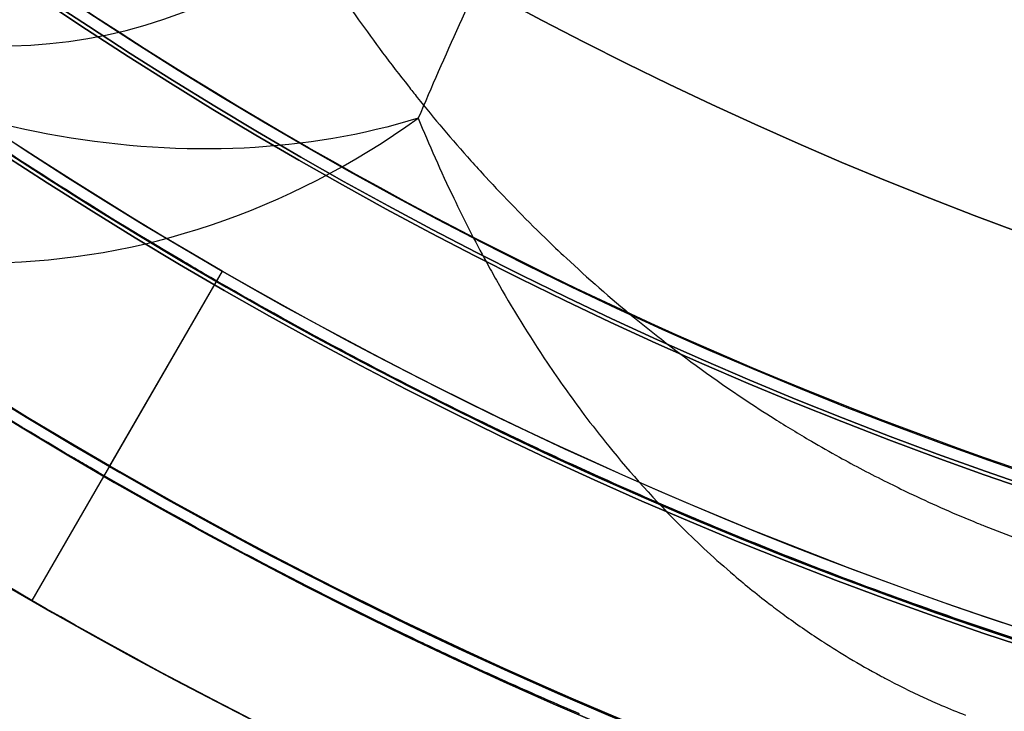
# Model space of a CAD drawing. Units: millimetres. Extents: x 1633 to 8994, y 1330 to 10485.
# Drawn here: x 3869 to 3882, y 4632 to 4642 of the extents above; entities that cross this region are included whole.
import ezdxf

# ---------------------------------------------------------------- set-up
doc = ezdxf.new("R2010")
doc.units = ezdxf.units.MM
doc.layers.add('Dimensions', color=7, linetype='Continuous')
doc.layers.add('Safetyarea', color=131, linetype='Continuous')
doc.styles.get("Standard").update_dxf_attribs({"font": 'arial.ttf'})
doc.dimstyles.new('Leikkiset keinu', dxfattribs={"dimtxt": 150, "dimasz": 2.5, "dimexe": 0.06, "dimexo": 0.625, "dimtad": 0, "dimtih": 1, "dimtoh": 1, "dimdec": 0, "dimtxsty": 'Standard', "dimcen": 2.5, "dimadec": 0, "dimazin": 0, "dimtfac": 1, "dimtmove": 0, "dimatfit": 3, "dimfxl": 1, "dimarcsym": 0})

# ---------------------------------------------------------------- blocks, each defined once
blk = doc.blocks.new('*D32')
at = {"layer": 'Defpoints', "color": 0, "transparency": 16777216}
for p in [(1633.298342694765, 4687.674493962404, 3854.399249999993), (7667.298342694743, 4687.674436226967, 3854.399249999993), (7667.298342694743, 1428.275305605201)]:
    blk.add_point(p, dxfattribs=at)
at = {"layer": 'Dimensions', "color": 0, "lineweight": -2, "transparency": 16777216}
for p, q in [((1633.298342694765, 4687.049493962404), (1633.298342694765, 1428.215305605201)), ((7667.298342694743, 4687.049436226967), (7667.298342694743, 1428.215305605201)), ((1635.798342694765, 1428.275305605201), (4425.594215818901, 1428.275305605201)), ((7664.798342694743, 1428.275305605201), (4875.002469570607, 1428.275305605201))]:
    blk.add_line(p, q, dxfattribs=at)
at = {"layer": 'Dimensions', "color": 0, "transparency": 16777216}
for points in [[(1635.798342694765, 1428.691972271867), (1635.798342694765, 1427.858638938534), (1633.298342694765, 1428.275305605201)], [(7664.798342694743, 1428.691972271867), (7664.798342694743, 1427.858638938534), (7667.298342694743, 1428.275305605201)]]:
    blk.add_solid(points, dxfattribs=at)
at = {"layer": 'Dimensions', "color": 0, "transparency": 16777216, "insert": (4650.298342694754, 1428.275305605201), "char_height": 150, "attachment_point": 5}
blk.add_mtext('6034', dxfattribs=at)

msp = doc.modelspace()

# ---------------------------------------------------------------- linework, layer by layer
for p, q in [((3871.798342694724, 4638.311045946678, 3851.641655548804), (3869.262808788792, 4633.919372397288, 3856.712723360669)), ((3871.798342694724, 4638.311045946678, 3851.641655548804), (3869.262808788792, 4633.919372397288, 3856.712723360669)), ((3871.798342694746, 4638.31104594664, 3761.641655548804), (3869.262808788813, 4633.91937239725, 3766.712723360669)), ((3871.798342694746, 4638.31104594664, 3761.641655548804), (3869.262808788813, 4633.91937239725, 3766.712723360669)), ((3871.798342694724, 4638.311045946678, 3858.712723360669), (3870.298342694724, 4635.712969735325, 3861.712723360669)), ((3871.798342694724, 4638.311045946678, 3858.712723360669), (3870.298342694724, 4635.712969735325, 3861.712723360669)), ((3871.798342694746, 4638.31104594664, 3768.712723360669), (3870.298342694746, 4635.712969735287, 3771.712723360669)), ((3871.798342694746, 4638.31104594664, 3768.712723360669), (3870.298342694746, 4635.712969735287, 3771.712723360669))]:
    msp.add_line(p, q)
at = {"extrusion": (2.863704751696523e-16, -7.174451287353198e-17, -1)}
for centre in [(-3900.298342694723, 4687.674493962389, -3796.712723360668), (-3900.298342694723, 4687.674493962389, -3796.712723360668), (-3900.298342694744, 4687.67449396235, -3706.712723360668), (-3900.298342694744, 4687.67449396235, -3706.712723360668)]:
    msp.add_arc(centre, 72.0000000000001, 299.9999999999993, 90.00000000000159, dxfattribs=at)
at = {"extrusion": (2.863704751696522e-16, -7.174451287353201e-17, -1)}
for centre, radius, start, end in [((-3900.298342694725, 4687.67449396239, -3861.712723360668), 72.0000000000001, 300.0000000000007, 90.00000000000024), ((-3900.298342694747, 4687.674493962351, -3771.712723360668), 72.0000000000001, 300.0000000000007, 90.00000000000024), ((-3900.298342694723, 4687.674493962389, -3799.712723360668), 57.00000000000009, 269.999999999999, 89.99999999999952), ((-3900.298342694723, 4687.674493962389, -3799.712723360668), 57.00000000000009, 269.999999999999, 89.99999999999952), ((-3900.298342694744, 4687.67449396235, -3709.712723360668), 57.00000000000009, 269.999999999999, 89.99999999999952), ((-3900.298342694744, 4687.67449396235, -3709.712723360668), 57.00000000000009, 269.999999999999, 89.99999999999952)]:
    msp.add_arc(centre, radius, start, end, dxfattribs=at)
for centre, radius, start, end in [((3900.298342694724, 4687.67449396239, 3861.712723360669), 72.0000000000001, 89.9999999999998, 239.9999999999993), ((3900.298342694746, 4687.674493962351, 3771.712723360669), 72.0000000000001, 89.9999999999998, 239.9999999999993), ((3900.298342694757, 4687.6744939624, 3869.699625000002), 60.15000000000004, 90, 270), ((3900.298342694722, 4687.674493962389, 3796.712723360669), 60.00000000000011, 90.00000000000001, 269.9999999999992), ((3900.298342694724, 4687.67449396239, 3861.712723360669), 60.00000000000014, 90.00000000000412, 239.9999999999996), ((3900.298342694743, 4687.67449396235, 3706.712723360669), 60.00000000000011, 90.00000000000001, 269.9999999999992), ((3900.298342694746, 4687.674493962351, 3771.712723360669), 60.00000000000014, 90.00000000000412, 239.9999999999996), ((3900.298342694722, 4687.674493962389, 3801.712723360669), 62.07106781186559, 106.9279873230726, 253.0721957111822), ((3900.298342694722, 4687.674493962389, 3801.712723360669), 62.07106781186559, 106.9279873230726, 253.0721957111822), ((3900.298342694743, 4687.67449396235, 3711.712723360669), 62.07106781186559, 106.9279873230726, 253.0721957111822), ((3900.298342694743, 4687.67449396235, 3711.712723360669), 62.07106781186559, 106.9279873230726, 253.0721957111822), ((3900.298342694757, 4687.6744939624, 3879.699625000002), 57.20000000000003, 90, 270), ((3900.298342694757, 4687.6744939624, 3879.699625000002), 57.20000000000003, 90, 270), ((3900.298342694757, 4687.6744939624, 3874.699625000002), 57.20000000000003, 90, 270), ((3900.298342694757, 4687.674493962399, 3874.699625000002), 57.15000000000003, 90, 270), ((3900.298342694757, 4687.674493962399, 3874.699625000002), 57.15000000000003, 90, 270), ((3900.298342694757, 4687.674493962399, 374.6996250000024), 57.15000000000003, 90, 270), ((3900.298342694757, 4687.6744939624, 3877.699625000002), 57.15000000000003, 89.99999999999997, 270), ((3900.298342694757, 4687.6744939624, 3877.699625000002), 57.15000000000003, 89.99999999999997, 270), ((3900.298342694724, 4687.674493962391, 3851.641655548804), 57.00000000000009, 89.9999999999997, 240.0000000000005), ((3900.298342694724, 4687.67449396239, 3858.712723360669), 57.00000000000009, 90.00000000000152, 240), ((3900.298342694724, 4687.67449396239, 3858.712723360669), 57.00000000000009, 90.00000000000152, 240), ((3900.298342694724, 4687.674493962391, 3851.641655548804), 57.00000000000009, 89.9999999999997, 240.0000000000005), ((3900.298342694745, 4687.674493962353, 3761.641655548804), 57.00000000000009, 89.9999999999997, 240.0000000000005), ((3900.298342694746, 4687.674493962352, 3768.712723360669), 57.00000000000009, 90.00000000000152, 240), ((3900.298342694746, 4687.674493962352, 3768.712723360669), 57.00000000000009, 90.00000000000152, 240), ((3900.298342694745, 4687.674493962353, 3761.641655548804), 57.00000000000009, 89.9999999999997, 240.0000000000005), ((3900.298342694757, 4687.6744939624, 3879.699625000002), 55.20000000000003, 90, 270), ((3900.298342694757, 4687.6744939624, 3874.699625000002), 55.20000000000003, 90, 270), ((3900.298342694757, 4687.6744939624, 3879.699625000002), 55.20000000000003, 90, 270), ((3900.298342694757, 4687.674493962399, 3874.699625000002), 55.15000000000003, 90, 270), ((3900.298342694757, 4687.674493962399, 374.6996250000024), 55.15000000000003, 90, 270), ((3900.298342694757, 4687.674493962399, 3874.699625000002), 55.15000000000003, 90, 270), ((3900.298342694757, 4687.6744939624, 3877.699625000002), 52.00000000000003, 90, 270), ((3900.298342694724, 4687.67449396239, 3858.712723360669), 57.00000000000009, 240, 269.9999999999992), ((3900.298342694724, 4687.674493962391, 3851.641655548804), 57.00000000000009, 240.0000000000005, 270.0000000000002), ((3900.298342694724, 4687.67449396239, 3858.712723360669), 57.00000000000009, 240, 269.9999999999992), ((3900.298342694724, 4687.674493962391, 3851.641655548804), 57.00000000000009, 240.0000000000005, 270.0000000000002), ((3900.298342694746, 4687.674493962352, 3768.712723360669), 57.00000000000009, 240, 269.9999999999992), ((3900.298342694745, 4687.674493962353, 3761.641655548804), 57.00000000000009, 240.0000000000005, 270.0000000000002), ((3900.298342694746, 4687.674493962352, 3768.712723360669), 57.00000000000009, 240, 269.9999999999992), ((3900.298342694745, 4687.674493962353, 3761.641655548804), 57.00000000000009, 240.0000000000005, 270.0000000000002), ((3900.298342694724, 4687.67449396239, 3861.712723360669), 60.00000000000014, 239.9999999999996, 269.9999999999992), ((3900.298342694746, 4687.674493962351, 3771.712723360669), 60.00000000000014, 239.9999999999996, 269.9999999999992)]:
    msp.add_arc(centre, radius, start, end)
at = {"extrusion": (-2.999519565323715e-32, -6.123233995736765e-17, -1)}
for centre, radius, start, end in [((-3900.298342694757, 4687.6744939624, -3869.699625000003), 60.15000000000004, 270, 90), ((-3900.298342694757, 4687.6744939624, -3874.699625000002), 57.20000000000003, 270, 90), ((-3900.298342694757, 4687.674493962399, -374.6996250000026), 57.15000000000003, 270, 90), ((-3900.298342694757, 4687.6744939624, -3874.699625000003), 57.15000000000004, 270, 90), ((-3900.298342694757, 4687.6744939624, -3869.699625000003), 57.15000000000004, 270, 90), ((-3900.298342694757, 4687.6744939624, -3874.699625000003), 57.15000000000004, 270, 90), ((-3900.298342694757, 4687.6744939624, -3869.699625000003), 57.15000000000004, 270, 90), ((-3900.298342694757, 4687.6744939624, -3874.699625000002), 55.20000000000003, 270, 90), ((-3900.298342694757, 4687.674493962399, -374.6996250000026), 55.15000000000003, 270, 90), ((-3900.298342694757, 4687.6744939624, -3829.699625000003), 55.00000000000004, 270, 90), ((-3900.298342694757, 4687.6744939624, -3829.699625000003), 55.00000000000004, 270, 90), ((-3900.298342694757, 4687.6744939624, -3829.699625000003), 52.00000000000003, 270, 90), ((-3900.298342694757, 4687.6744939624, -3877.699625000003), 52.00000000000003, 270, 90), ((-3900.298342694757, 4687.6744939624, -3829.699625000003), 52.00000000000003, 270, 90), ((-3900.298342694757, 4687.6744939624, -3874.699625000003), 55.00000000000004, 284.0551600629926, 333.087697079866), ((-3900.298342694757, 4687.6744939624, -3874.699625000003), 55.00000000000004, 284.0551600629926, 333.087697079866)]:
    msp.add_arc(centre, radius, start, end, dxfattribs=at)
at = {"extrusion": (2.863704751696522e-16, -7.174451287353203e-17, -1)}
for centre, radius, start, end in [((-3900.298342694725, 4687.67449396239, -3861.712723360668), 60.00000000000014, 300.0000000000005, 89.99999999999584), ((-3900.298342694747, 4687.674493962351, -3771.712723360668), 60.00000000000014, 300.0000000000005, 89.99999999999584), ((-3900.298342694723, 4687.674493962389, -3796.712723360668), 60.00000000000011, 270.0000000000008, 90), ((-3900.298342694744, 4687.67449396235, -3706.712723360668), 60.00000000000011, 270.0000000000008, 90), ((-3900.298342694723, 4687.67449396239, -3806.783791172533), 57.00000000000009, 269.9999999999981, 90.00000000000105), ((-3900.298342694723, 4687.67449396239, -3806.783791172533), 57.00000000000009, 269.9999999999981, 90.00000000000105), ((-3900.298342694744, 4687.674493962352, -3716.783791172533), 57.00000000000009, 269.9999999999981, 90.00000000000105), ((-3900.298342694744, 4687.674493962352, -3716.783791172533), 57.00000000000009, 269.9999999999981, 90.00000000000105), ((-3900.298342694725, 4687.67449396239, -3861.712723360668), 60.00000000000014, 270.0000000000008, 300.0000000000003), ((-3900.298342694747, 4687.674493962351, -3771.712723360668), 60.00000000000014, 270.0000000000008, 300.0000000000003)]:
    msp.add_arc(centre, radius, start, end, dxfattribs=at)
at = {"extrusion": (2.863704751696523e-16, -7.174451287353201e-17, -1)}
for centre, start, end in [((-3900.298342694725, 4687.67449396239, -3856.712723360668), 300.0000000000001, 73.07201267692597), ((-3900.298342694725, 4687.67449396239, -3856.712723360668), 300.0000000000001, 73.07201267692597), ((-3900.298342694747, 4687.674493962352, -3766.712723360668), 300.0000000000001, 73.07201267692597), ((-3900.298342694747, 4687.674493962352, -3766.712723360668), 300.0000000000001, 73.07201267692597), ((-3900.298342694725, 4687.67449396239, -3856.712723360668), 286.9278042888222, 300.0000000000001), ((-3900.298342694725, 4687.67449396239, -3856.712723360668), 286.9278042888222, 300.0000000000001), ((-3900.298342694747, 4687.674493962352, -3766.712723360668), 286.9278042888222, 300.0000000000001), ((-3900.298342694747, 4687.674493962352, -3766.712723360668), 286.9278042888222, 300.0000000000001)]:
    msp.add_arc(centre, 62.0710678118656, start, end, dxfattribs=at)
at = {"extrusion": (-0.3393009391594551, 0.2635197579270344, 0.903012851440991)}
msp.add_arc((-6044.485795359214, 1859.006691421701, 3430.258215210439), 7.000000000000005, 359.9999999999986, 71.91705568291827, dxfattribs=at)
msp.add_arc((-6044.485795359214, 1859.006691421701, 3430.258215210439), 7.000000000000005, 359.9999999999986, 71.91705568291827, dxfattribs=at)
at = {"extrusion": (-0.2846506010634043, -0.5826989070104266, -0.761206948919344)}
msp.add_arc((1436.679880445836, -1945.237153446818, -6775.720564636718), 10.00000000000001, 39.03117616796365, 99.03514341305433, dxfattribs=at)
msp.add_arc((1436.679880445836, -1945.237153446818, -6775.720564636718), 10.00000000000001, 39.03117616796365, 99.03514341305433, dxfattribs=at)
at = {"extrusion": (-0.3393009391594544, 0.2635197579270338, 0.9030128514409913)}
msp.add_arc((-6044.485795359215, 1859.006691421698, 3430.258215210441), 10.00000000000001, 0, 71.91705568292114, dxfattribs=at)
msp.add_arc((-6044.485795359215, 1859.006691421698, 3430.258215210441), 10.00000000000001, 0, 71.91705568292114, dxfattribs=at)
for points, knots in [([(3877.606903107118, 4646.597118001097, 3908.484891202517), (3877.351114229372, 4646.180841187132, 3907.966342047282), (3877.105788071453, 4645.764421468723, 3907.44330671879), (3876.869829984389, 4645.348573958813, 3906.916040584458), (3876.764699323014, 4645.163293919075, 3906.681118195858), (3876.661420106819, 4644.978131911354, 3906.445357525325), (3876.559927029571, 4644.793133393019, 3906.208776097752), (3876.202398573724, 4644.141441313249, 3905.375373517243), (3875.866896530041, 4643.491580351112, 3904.531543087457), (3875.550435476738, 4642.84505807268, 3903.677489444476), (3875.140343167647, 4642.007249403099, 3902.570747155391), (3874.762285248576, 4641.175000852265, 3901.446818744693), (3874.412598590295, 4640.350115215015, 3900.30563122651)], [0.0505584896977163, 0.0505584896977163, 0.0505584896977163, 0.0505584896977163, 0.05268472076013741, 0.05268472076013741, 0.05268472076013741, 0.05363205882601262, 0.05363205882601262, 0.05363205882601262, 0.05696923536101492, 0.05696923536101492, 0.05696923536101492, 0.06129378151544297, 0.06129378151544297, 0.06129378151544297, 0.06129378151544297]), ([(3877.606903107118, 4646.597118001097, 3908.484891202517), (3877.351114229372, 4646.180841187132, 3907.966342047282), (3877.105788071453, 4645.764421468723, 3907.44330671879), (3876.869829984389, 4645.348573958813, 3906.916040584458), (3876.764699323014, 4645.163293919075, 3906.681118195858), (3876.661420106819, 4644.978131911354, 3906.445357525325), (3876.559927029571, 4644.793133393019, 3906.208776097752), (3876.202398573724, 4644.141441313249, 3905.375373517243), (3875.866896530041, 4643.491580351112, 3904.531543087457), (3875.550435476738, 4642.84505807268, 3903.677489444476), (3875.140343167647, 4642.007249403099, 3902.570747155391), (3874.762285248576, 4641.175000852265, 3901.446818744693), (3874.412598590295, 4640.350115215015, 3900.30563122651)], [0.0505584896977163, 0.0505584896977163, 0.0505584896977163, 0.0505584896977163, 0.05268472076013741, 0.05268472076013741, 0.05268472076013741, 0.05363205882601262, 0.05363205882601262, 0.05363205882601262, 0.05696923536101492, 0.05696923536101492, 0.05696923536101492, 0.06129378151544297, 0.06129378151544297, 0.06129378151544297, 0.06129378151544297]), ([(3873.618127961496, 4641.663374042226, 3896.506367791804), (3873.823803906963, 4641.372770375838, 3895.779826519012), (3874.044192095895, 4641.076522462725, 3895.056692205525), (3874.280903330712, 4640.776239854707, 3894.343132099219), (3874.320304084461, 4640.726257600578, 3894.224359510941), (3874.360172522021, 4640.676144791624, 3894.105808191992), (3874.400518877021, 4640.625907235725, 3893.987504975272)], [0.002842915851841441, 0.002842915851841441, 0.002842915851841441, 0.002842915851841441, 0.005271022402817107, 0.005271022402817107, 0.005271022402817107, 0.005675182468841421, 0.005675182468841421, 0.005675182468841421, 0.005675182468841421]), ([(3873.618127961496, 4641.663374042226, 3896.506367791804), (3873.823803906963, 4641.372770375838, 3895.779826519012), (3874.044192095895, 4641.076522462725, 3895.056692205525), (3874.280903330712, 4640.776239854707, 3894.343132099219), (3874.320304084461, 4640.726257600578, 3894.224359510941), (3874.360172522021, 4640.676144791624, 3894.105808191992), (3874.400518877021, 4640.625907235725, 3893.987504975272)], [0.002842915851841441, 0.002842915851841441, 0.002842915851841441, 0.002842915851841441, 0.005271022402817107, 0.005271022402817107, 0.005271022402817107, 0.005675182468841421, 0.005675182468841421, 0.005675182468841421, 0.005675182468841421]), ([(3871.247470448859, 4638.458944269526, 3886.031218938638), (3870.679872366972, 4638.793952709806, 3886.706319516779), (3870.145898327838, 4639.122335175349, 3887.40845842457), (3869.639876046628, 4639.443996114014, 3888.131151454973), (3869.051930290093, 4639.817732984809, 3888.970846299016), (3868.501038747834, 4640.182886495278, 3889.839469340644), (3867.980191996164, 4640.540009395121, 3890.73277187504)], [0.04134327763661852, 0.04134327763661852, 0.04134327763661852, 0.04134327763661852, 0.04417055626098349, 0.04417055626098349, 0.04417055626098349, 0.04745556273493168, 0.04745556273493168, 0.04745556273493168, 0.04745556273493168]), ([(3871.247470448859, 4638.458944269526, 3886.031218938638), (3870.679872366972, 4638.793952709806, 3886.706319516779), (3870.145898327838, 4639.122335175349, 3887.40845842457), (3869.639876046628, 4639.443996114014, 3888.131151454973), (3869.051930290093, 4639.817732984809, 3888.970846299016), (3868.501038747834, 4640.182886495278, 3889.839469340644), (3867.980191996164, 4640.540009395121, 3890.73277187504)], [0.04134327763661852, 0.04134327763661852, 0.04134327763661852, 0.04134327763661852, 0.04417055626098349, 0.04417055626098349, 0.04417055626098349, 0.04745556273493168, 0.04745556273493168, 0.04745556273493168, 0.04745556273493168]), ([(3874.412598590295, 4640.350115215015, 3900.305631226509), (3874.556174122662, 4639.999004556877, 3899.470779783453), (3874.712928200051, 4639.643291614224, 3898.6418218933), (3874.886243002881, 4639.281842185585, 3897.817928029695), (3875.020952320629, 4639.000904809565, 3897.17755468333), (3875.166037713149, 4638.71582202359, 3896.538761438053), (3875.322802909983, 4638.427948508872, 3895.905975581166)], [0, 0, 0, 0, 0.002749621758706237, 0.002749621758706237, 0.002749621758706237, 0.004886771414314018, 0.004886771414314018, 0.004886771414314018, 0.004886771414314018]), ([(3874.412598590295, 4640.350115215015, 3900.305631226509), (3874.556174122662, 4639.999004556877, 3899.470779783453), (3874.712928200051, 4639.643291614224, 3898.6418218933), (3874.886243002881, 4639.281842185585, 3897.817928029695), (3875.020952320629, 4639.000904809565, 3897.17755468333), (3875.166037713149, 4638.71582202359, 3896.538761438053), (3875.322802909983, 4638.427948508872, 3895.905975581166)], [0, 0, 0, 0, 0.002749621758706237, 0.002749621758706237, 0.002749621758706237, 0.004886771414314018, 0.004886771414314018, 0.004886771414314018, 0.004886771414314018]), ([(3875.455596793727, 4638.188469185925, 3895.382390756641), (3875.660548607614, 4637.825468034512, 3894.59305521281), (3875.884777911757, 4637.457775884141, 3893.812988419729), (3876.135630059113, 4637.083881269705, 3893.043818761718), (3876.287202208514, 4636.857963289904, 3892.57906412618), (3876.448619456998, 4636.629586231536, 3892.117892078109), (3876.622256325833, 4636.398829191401, 3891.662366464995)], [0.005477504587763005, 0.005477504587763005, 0.005477504587763005, 0.005477504587763005, 0.008155450294644337, 0.008155450294644337, 0.008155450294644337, 0.009773542828628036, 0.009773542828628036, 0.009773542828628036, 0.009773542828628036]), ([(3875.455596793727, 4638.188469185925, 3895.382390756641), (3875.660548607614, 4637.825468034512, 3894.59305521281), (3875.884777911757, 4637.457775884141, 3893.812988419729), (3876.135630059113, 4637.083881269705, 3893.043818761718), (3876.287202208514, 4636.857963289904, 3892.57906412618), (3876.448619456998, 4636.629586231536, 3892.117892078109), (3876.622256325833, 4636.398829191401, 3891.662366464995)], [0.005477504587763005, 0.005477504587763005, 0.005477504587763005, 0.005477504587763005, 0.008155450294644337, 0.008155450294644337, 0.008155450294644337, 0.009773542828628036, 0.009773542828628036, 0.009773542828628036, 0.009773542828628036]), ([(3869.826562441131, 4635.814165518661, 3885.914279697441), (3869.191601044414, 4636.187223316228, 3886.623575795767), (3868.595046917, 4636.553353006042, 3887.365048986921), (3868.030487521491, 4636.91222428814, 3888.131137269699), (3867.412922465598, 4637.304789472867, 3888.969152466923), (3866.832919555938, 4637.689182065536, 3889.83778083909), (3866.283700642825, 4638.065758581633, 3890.732771522274)], [0.04257079418759195, 0.04257079418759195, 0.04257079418759195, 0.04257079418759195, 0.04563256244228966, 0.04563256244228966, 0.04563256244228966, 0.0489817956644865, 0.0489817956644865, 0.0489817956644865, 0.0489817956644865]), ([(3869.826562441131, 4635.814165518661, 3885.914279697441), (3869.191601044414, 4636.187223316228, 3886.623575795767), (3868.595046917, 4636.553353006042, 3887.365048986921), (3868.030487521491, 4636.91222428814, 3888.131137269699), (3867.412922465598, 4637.304789472867, 3888.969152466923), (3866.832919555938, 4637.689182065536, 3889.83778083909), (3866.283700642825, 4638.065758581633, 3890.732771522274)], [0.04257079418759195, 0.04257079418759195, 0.04257079418759195, 0.04257079418759195, 0.04563256244228966, 0.04563256244228966, 0.04563256244228966, 0.0489817956644865, 0.0489817956644865, 0.0489817956644865, 0.0489817956644865]), ([(3876.297246011733, 4635.808610589985, 3881.61405555247), (3876.029464939366, 4635.932527103166, 3881.771944811815), (3875.767686701572, 4636.05613413498, 3881.937264544687), (3875.511358433888, 4636.179487765209, 3882.109576978351), (3874.89217511158, 4636.47745923466, 3882.525812714325), (3874.305194654421, 4636.77380074724, 3882.982021836508), (3873.743887864039, 4637.068333976465, 3883.470685403674), (3873.578155163941, 4637.155298517398, 3883.614969302985), (3873.414683858949, 4637.242101956282, 3883.762102858822), (3873.253403735248, 4637.32872724798, 3883.911982609597)], [0.03405467232051847, 0.03405467232051847, 0.03405467232051847, 0.03405467232051847, 0.03505893915476651, 0.03505893915476651, 0.03505893915476651, 0.03748483342124868, 0.03748483342124868, 0.03748483342124868, 0.03820110839569252, 0.03820110839569252, 0.03820110839569252, 0.03820110839569252]), ([(3876.297246011733, 4635.808610589985, 3881.61405555247), (3876.029464939366, 4635.932527103166, 3881.771944811815), (3875.767686701572, 4636.05613413498, 3881.937264544687), (3875.511358433888, 4636.179487765209, 3882.109576978351), (3874.89217511158, 4636.47745923466, 3882.525812714325), (3874.305194654421, 4636.77380074724, 3882.982021836508), (3873.743887864039, 4637.068333976465, 3883.470685403674), (3873.578155163941, 4637.155298517398, 3883.614969302985), (3873.414683858949, 4637.242101956282, 3883.762102858822), (3873.253403735248, 4637.32872724798, 3883.911982609597)], [0.03405467232051847, 0.03405467232051847, 0.03405467232051847, 0.03405467232051847, 0.03505893915476651, 0.03505893915476651, 0.03505893915476651, 0.03748483342124868, 0.03748483342124868, 0.03748483342124868, 0.03820110839569252, 0.03820110839569252, 0.03820110839569252, 0.03820110839569252]), ([(3876.952775058602, 4635.975771552724, 3890.839184682699), (3877.244272381117, 4635.61641576123, 3890.150398516001), (3877.565751248901, 4635.254236387465, 3889.482960939226), (3877.935204286479, 4634.887781291213, 3888.847372790838), (3878.146334378926, 4634.678364422276, 3888.484155356204), (3878.373210749054, 4634.467361178081, 3888.130920262315), (3878.622632647811, 4634.254777796144, 3887.793162642007)], [0.01075566300004743, 0.01075566300004743, 0.01075566300004743, 0.01075566300004743, 0.01324038084279758, 0.01324038084279758, 0.01324038084279758, 0.01466031424294205, 0.01466031424294205, 0.01466031424294205, 0.01466031424294205]), ([(3876.952775058602, 4635.975771552724, 3890.839184682699), (3877.244272381117, 4635.61641576123, 3890.150398516001), (3877.565751248901, 4635.254236387465, 3889.482960939226), (3877.935204286479, 4634.887781291213, 3888.847372790838), (3878.146334378926, 4634.678364422276, 3888.484155356204), (3878.373210749054, 4634.467361178081, 3888.130920262315), (3878.622632647811, 4634.254777796144, 3887.793162642007)], [0.01075566300004743, 0.01075566300004743, 0.01075566300004743, 0.01075566300004743, 0.01324038084279758, 0.01324038084279758, 0.01324038084279758, 0.01466031424294205, 0.01466031424294205, 0.01466031424294205, 0.01466031424294205]), ([(3880.026247894851, 4635.830752153619, 3884.809677097434), (3880.231474122699, 4635.717332894883, 3884.668890083105), (3880.443959798725, 4635.605240469365, 3884.539365893525), (3880.665332216904, 4635.494605044531, 3884.423025718373), (3880.761260435884, 4635.44666294159, 3884.372611552552), (3880.859013989347, 4635.398924203831, 3884.32461092963), (3880.958443136058, 4635.351553799559, 3884.279367221616)], [0.01763421484160437, 0.01763421484160437, 0.01763421484160437, 0.01763421484160437, 0.01844857840985987, 0.01844857840985987, 0.01844857840985987, 0.01880146991887357, 0.01880146991887357, 0.01880146991887357, 0.01880146991887357]), ([(3880.026247894851, 4635.830752153619, 3884.809677097434), (3880.231474122699, 4635.717332894883, 3884.668890083105), (3880.443959798725, 4635.605240469365, 3884.539365893525), (3880.665332216904, 4635.494605044531, 3884.423025718373), (3880.761260435884, 4635.44666294159, 3884.372611552552), (3880.859013989347, 4635.398924203831, 3884.32461092963), (3880.958443136058, 4635.351553799559, 3884.279367221616)], [0.01763421484160437, 0.01763421484160437, 0.01763421484160437, 0.01763421484160437, 0.01844857840985987, 0.01844857840985987, 0.01844857840985987, 0.01880146991887357, 0.01880146991887357, 0.01880146991887357, 0.01880146991887357]), ([(3877.74471021755, 4635.163007960928, 3880.867127173512), (3877.410106650834, 4635.306719869382, 3881.015678636721), (3877.079581975364, 4635.452530636404, 3881.179098806255), (3876.756986710304, 4635.598347701936, 3881.353981356182), (3876.601781301722, 4635.66850247383, 3881.438119967485), (3876.448384204745, 4635.738670927256, 3881.524941347562), (3876.297246011733, 4635.808610589985, 3881.61405555247)], [0.03230972075884327, 0.03230972075884327, 0.03230972075884327, 0.03230972075884327, 0.03348785453430351, 0.03348785453430351, 0.03348785453430351, 0.03405467232051847, 0.03405467232051847, 0.03405467232051847, 0.03405467232051847]), ([(3877.74471021755, 4635.163007960928, 3880.867127173512), (3877.410106650834, 4635.306719869382, 3881.015678636721), (3877.079581975364, 4635.452530636404, 3881.179098806255), (3876.756986710304, 4635.598347701936, 3881.353981356182), (3876.601781301722, 4635.66850247383, 3881.438119967485), (3876.448384204745, 4635.738670927256, 3881.524941347562), (3876.297246011733, 4635.808610589985, 3881.61405555247)], [0.03230972075884327, 0.03230972075884327, 0.03230972075884327, 0.03230972075884327, 0.03348785453430351, 0.03348785453430351, 0.03348785453430351, 0.03405467232051847, 0.03405467232051847, 0.03405467232051847, 0.03405467232051847]), ([(3880.912990246318, 4633.912698880298, 3879.93359999261), (3880.355254456415, 4634.113806466901, 3880.017289229157), (3879.812129072745, 4634.319432994169, 3880.140063525201), (3879.282004890814, 4634.529070403004, 3880.297943334147), (3878.87422025155, 4634.690328685594, 3880.419388390103), (3878.474143919734, 4634.853955877078, 3880.561610627139), (3878.081255501921, 4635.019734021551, 3880.723214533377)], [0.02876792297283341, 0.02876792297283341, 0.02876792297283341, 0.02876792297283341, 0.03054771208549089, 0.03054771208549089, 0.03054771208549089, 0.03191676991384051, 0.03191676991384051, 0.03191676991384051, 0.03191676991384051]), ([(3880.912990246318, 4633.912698880298, 3879.93359999261), (3880.355254456415, 4634.113806466901, 3880.017289229157), (3879.812129072745, 4634.319432994169, 3880.140063525201), (3879.282004890814, 4634.529070403004, 3880.297943334147), (3878.87422025155, 4634.690328685594, 3880.419388390103), (3878.474143919734, 4634.853955877078, 3880.561610627139), (3878.081255501921, 4635.019734021551, 3880.723214533377)], [0.02876792297283341, 0.02876792297283341, 0.02876792297283341, 0.02876792297283341, 0.03054771208549089, 0.03054771208549089, 0.03054771208549089, 0.03191676991384051, 0.03191676991384051, 0.03191676991384051, 0.03191676991384051])]:
    msp.add_open_spline(points, degree=3, knots=knots)
for points in [[(3872.949900396925, 4642.665162093866, 3899.080448814037), (3873.155846555748, 4642.337198180646, 3898.214872474283), (3873.377315050928, 4642.00362343097, 3897.357028855507), (3873.618127961496, 4641.663374042226, 3896.506367791804)], [(3872.949900396925, 4642.665162093866, 3899.080448814037), (3873.155846555748, 4642.337198180646, 3898.214872474283), (3873.377315050928, 4642.00362343097, 3897.357028855507), (3873.618127961496, 4641.663374042226, 3896.506367791804)], [(3874.400518877021, 4640.625907235725, 3893.987504975272), (3874.623269446919, 4640.348547751656, 3893.334357771625), (3874.860293923769, 4640.067580467949, 3892.689056944731), (3875.115454661348, 4639.782325014397, 3892.052866395931)], [(3874.400518877021, 4640.625907235725, 3893.987504975272), (3874.623269446919, 4640.348547751656, 3893.334357771625), (3874.860293923769, 4640.067580467949, 3892.689056944731), (3875.115454661348, 4639.782325014397, 3892.052866395931)], [(3875.115454661348, 4639.782325014397, 3892.052866395931), (3875.180266879157, 4639.709868574735, 3891.891270529702), (3875.246234689992, 4639.637157195334, 3891.730311814078), (3875.313432369242, 4639.564171018801, 3891.569995936706)], [(3875.115454661348, 4639.782325014397, 3892.052866395931), (3875.180266879157, 4639.709868574735, 3891.891270529702), (3875.246234689992, 4639.637157195334, 3891.730311814078), (3875.313432369242, 4639.564171018801, 3891.569995936706)], [(3875.313432369242, 4639.564171018801, 3891.569995936706), (3875.558704590194, 4639.297770723187, 3890.984841334117), (3875.820507431239, 4639.027436012868, 3890.407557652677), (3876.103704628557, 4638.752756347093, 3889.841363913175)], [(3875.313432369242, 4639.564171018801, 3891.569995936706), (3875.558704590194, 4639.297770723187, 3890.984841334117), (3875.820507431239, 4639.027436012868, 3890.407557652677), (3876.103704628557, 4638.752756347093, 3889.841363913175)], [(3876.103704628557, 4638.752756347093, 3889.841363913175), (3876.195950006521, 4638.663285371292, 3889.656938516329), (3876.290456819291, 4638.573373289956, 3889.473734792824), (3876.387429859255, 4638.482988985525, 3889.291849699392)], [(3876.103704628557, 4638.752756347093, 3889.841363913175), (3876.195950006521, 4638.663285371292, 3889.656938516329), (3876.290456819291, 4638.573373289956, 3889.473734792824), (3876.387429859255, 4638.482988985525, 3889.291849699392)], [(3871.54673178145, 4638.283529506688, 3885.681460144954), (3871.445972517672, 4638.342183780384, 3885.797161972304), (3871.346226935916, 4638.400656093874, 3885.913758073927), (3871.247470448859, 4638.458944269526, 3886.031218938638)], [(3871.54673178145, 4638.283529506688, 3885.681460144954), (3871.445972517672, 4638.342183780384, 3885.797161972304), (3871.346226935916, 4638.400656093874, 3885.913758073927), (3871.247470448859, 4638.458944269526, 3886.031218938638)], [(3876.387429859255, 4638.482988985525, 3889.291849699392), (3876.669732653037, 4638.21986697074, 3888.762355418896), (3876.97035464272, 4637.954994066572, 3888.24839860686), (3877.295773358291, 4637.687902418514, 3887.75446652423)], [(3876.387429859255, 4638.482988985525, 3889.291849699392), (3876.669732653037, 4638.21986697074, 3888.762355418896), (3876.97035464272, 4637.954994066572, 3888.24839860686), (3877.295773358291, 4637.687902418514, 3887.75446652423)], [(3875.322802909983, 4638.427948508872, 3895.905975581166), (3875.366134644833, 4638.348376900746, 3895.731066165548), (3875.410386080488, 4638.268544305293, 3895.556511796334), (3875.455596793727, 4638.188469185925, 3895.382390756641)], [(3875.322802909983, 4638.427948508872, 3895.905975581166), (3875.366134644833, 4638.348376900746, 3895.731066165548), (3875.410386080488, 4638.268544305293, 3895.556511796334), (3875.455596793727, 4638.188469185925, 3895.382390756641)], [(3873.253403735248, 4637.32872724798, 3883.911982609597), (3872.656659814346, 4637.649244835839, 3884.466544623125), (3872.089580223249, 4637.967525003609, 3885.058107469133), (3871.54673178145, 4638.283529506688, 3885.681460144954)], [(3873.253403735248, 4637.32872724798, 3883.911982609597), (3872.656659814346, 4637.649244835839, 3884.466544623125), (3872.089580223249, 4637.967525003609, 3885.058107469133), (3871.54673178145, 4638.283529506688, 3885.681460144954)], [(3877.295773358291, 4637.687902418514, 3887.75446652423), (3877.411767363487, 4637.5926988284, 3887.578406704012), (3877.530894837547, 4637.497244709228, 3887.404959792167), (3877.653529031019, 4637.401492484823, 3887.234327507471)], [(3877.295773358291, 4637.687902418514, 3887.75446652423), (3877.411767363487, 4637.5926988284, 3887.578406704012), (3877.530894837547, 4637.497244709228, 3887.404959792167), (3877.653529031019, 4637.401492484823, 3887.234327507471)], [(3877.653529031019, 4637.401492484823, 3887.234327507471), (3877.993125292886, 4637.136337257291, 3886.761815849867), (3878.359132293275, 4636.868832452702, 3886.310238098738), (3878.76450623987, 4636.598625022103, 3885.890694218073)], [(3877.653529031019, 4637.401492484823, 3887.234327507471), (3877.993125292886, 4637.136337257291, 3886.761815849867), (3878.359132293275, 4636.868832452702, 3886.310238098738), (3878.76450623987, 4636.598625022103, 3885.890694218073)], [(3878.76450623987, 4636.598625022103, 3885.890694218073), (3878.891766442909, 4636.513798030212, 3885.758985607084), (3879.02290961882, 4636.428701206463, 3885.630454844722), (3879.158563361471, 4636.343265207988, 3885.505452483319)], [(3878.76450623987, 4636.598625022103, 3885.890694218073), (3878.891766442909, 4636.513798030212, 3885.758985607084), (3879.02290961882, 4636.428701206463, 3885.630454844722), (3879.158563361471, 4636.343265207988, 3885.505452483319)], [(3876.622256325833, 4636.398829191401, 3891.662366464995), (3876.727647252373, 4636.258768509422, 3891.385879871156), (3876.837556583719, 4636.11781205546, 3891.111437240503), (3876.952775058602, 4635.975771552724, 3890.839184682699)], [(3876.622256325833, 4636.398829191401, 3891.662366464995), (3876.727647252373, 4636.258768509422, 3891.385879871156), (3876.837556583719, 4636.11781205546, 3891.111437240503), (3876.952775058602, 4635.975771552724, 3890.839184682699)], [(3879.158563361471, 4636.343265207988, 3885.505452483319), (3879.316986349588, 4636.243488925325, 3885.359468692323), (3879.482237870202, 4636.142950613385, 3885.218058077742), (3879.653573324008, 4636.042723771864, 3885.083644510805)], [(3879.158563361471, 4636.343265207988, 3885.505452483319), (3879.316986349588, 4636.243488925325, 3885.359468692323), (3879.482237870202, 4636.142950613385, 3885.218058077742), (3879.653573324008, 4636.042723771864, 3885.083644510805)], [(3879.653573324008, 4636.042723771864, 3885.083644510805), (3879.77506909659, 4635.971651864247, 3884.988330436585), (3879.899389017594, 4635.900861320335, 3884.896703413503), (3880.026247894851, 4635.830752153619, 3884.809677097434)], [(3879.653573324008, 4636.042723771864, 3885.083644510805), (3879.77506909659, 4635.971651864247, 3884.988330436585), (3879.899389017594, 4635.900861320335, 3884.896703413503), (3880.026247894851, 4635.830752153619, 3884.809677097434)], [(3870.03745210586, 4635.690833060582, 3885.681453153747), (3869.966706348634, 4635.732015801121, 3885.758641265797), (3869.896412189852, 4635.773126813705, 3885.83625266384), (3869.826562441131, 4635.814165518661, 3885.914279697441)], [(3870.03745210586, 4635.690833060582, 3885.681453153747), (3869.966706348634, 4635.732015801121, 3885.758641265797), (3869.896412189852, 4635.773126813705, 3885.83625266384), (3869.826562441131, 4635.814165518661, 3885.914279697441)], [(3871.955778057194, 4634.620527923431, 3883.805030090395), (3871.284549103214, 4634.979066230672, 3884.388753217036), (3870.647324203105, 4635.335812415841, 3885.01604398118), (3870.03745210586, 4635.690833060582, 3885.681453153747)], [(3871.955778057194, 4634.620527923431, 3883.805030090395), (3871.284549103214, 4634.979066230672, 3884.388753217036), (3870.647324203105, 4635.335812415841, 3885.01604398118), (3870.03745210586, 4635.690833060582, 3885.681453153747)], [(3880.958443136058, 4635.351553799559, 3884.279367221616), (3881.23029896392, 4635.222035233874, 3884.155663397289), (3881.514753529175, 4635.095314187502, 3884.052772527781), (3881.80830796004, 4634.974492708631, 3883.976489113366)], [(3880.958443136058, 4635.351553799559, 3884.279367221616), (3881.23029896392, 4635.222035233874, 3884.155663397289), (3881.514753529175, 4635.095314187502, 3884.052772527781), (3881.80830796004, 4634.974492708631, 3883.976489113366)], [(3878.081255501921, 4635.019734021551, 3880.723214533377), (3877.968487558468, 4635.067316132843, 3880.76959854302), (3877.85631278512, 4635.115074766039, 3880.817579809529), (3877.74471021755, 4635.163007960928, 3880.867127173512)], [(3878.081255501921, 4635.019734021551, 3880.723214533377), (3877.968487558468, 4635.067316132843, 3880.76959854302), (3877.85631278512, 4635.115074766039, 3880.817579809529), (3877.74471021755, 4635.163007960928, 3880.867127173512)], [(3881.80830796004, 4634.974492708631, 3883.976489113366), (3881.858167307882, 4634.953971539442, 3883.963532602089), (3881.908354626367, 4634.933589867223, 3883.951316907565), (3881.958857895497, 4634.913360161319, 3883.939866399091)], [(3881.80830796004, 4634.974492708631, 3883.976489113366), (3881.858167307882, 4634.953971539442, 3883.963532602089), (3881.908354626367, 4634.933589867223, 3883.951316907565), (3881.958857895497, 4634.913360161319, 3883.939866399091)], [(3881.958857895497, 4634.913360161319, 3883.939866399091), (3882.111403352253, 4634.85225620151, 3883.905280062891), (3882.265417424039, 4634.793135506083, 3883.878085776081), (3882.420051088031, 4634.736336345797, 3883.858444847943)], [(3881.958857895497, 4634.913360161319, 3883.939866399091), (3882.111403352253, 4634.85225620151, 3883.905280062891), (3882.265417424039, 4634.793135506083, 3883.878085776081), (3882.420051088031, 4634.736336345797, 3883.858444847943)], [(3872.349934932533, 4634.41185223764, 3883.470666832613), (3872.217251196484, 4634.481475129593, 3883.580425705771), (3872.085873835042, 4634.551036999816, 3883.691894454993), (3871.955778057194, 4634.620527923431, 3883.805030090395)], [(3872.349934932533, 4634.41185223764, 3883.470666832613), (3872.217251196484, 4634.481475129593, 3883.580425705771), (3872.085873835042, 4634.551036999816, 3883.691894454993), (3871.955778057194, 4634.620527923431, 3883.805030090395)], [(3874.339042092654, 4633.414526027988, 3882.028090324922), (3873.641867070129, 4633.747984743881, 3882.464701325234), (3872.981244839628, 4634.080586155156, 3882.948433542547), (3872.349934932533, 4634.41185223764, 3883.470666832613)], [(3874.339042092654, 4633.414526027988, 3882.028090324922), (3873.641867070129, 4633.747984743881, 3882.464701325234), (3872.981244839628, 4634.080586155156, 3882.948433542547), (3872.349934932533, 4634.41185223764, 3883.470666832613)], [(3878.622632647811, 4634.254777796144, 3887.793162642007), (3878.780150743391, 4634.120524430096, 3887.579857646001), (3878.946673074913, 4633.985644108365, 3887.372744455559), (3879.124974038012, 4633.849798204331, 3887.173233662053)], [(3878.622632647811, 4634.254777796144, 3887.793162642007), (3878.780150743391, 4634.120524430096, 3887.579857646001), (3878.946673074913, 4633.985644108365, 3887.372744455559), (3879.124974038012, 4633.849798204331, 3887.173233662053)], [(3879.124974038012, 4633.849798204331, 3887.173233662053), (3879.18958670052, 4633.800570396485, 3887.10093498602), (3879.255894517944, 4633.751148949853, 3887.029587055762), (3879.32385792275, 4633.70167073676, 3886.959504134545)], [(3879.124974038012, 4633.849798204331, 3887.173233662053), (3879.18958670052, 4633.800570396485, 3887.10093498602), (3879.255894517944, 4633.751148949853, 3887.029587055762), (3879.32385792275, 4633.70167073676, 3886.959504134545)], [(3882.392881113155, 4633.401879516062, 3879.807559297886), (3881.89787736717, 4633.565199406042, 3879.817979758076), (3881.403231322221, 4633.735928442731, 3879.860038456648), (3880.912990246318, 4633.912698880298, 3879.93359999261)], [(3882.392881113155, 4633.401879516062, 3879.807559297886), (3881.89787736717, 4633.565199406042, 3879.817979758076), (3881.403231322221, 4633.735928442731, 3879.860038456648), (3880.912990246318, 4633.912698880298, 3879.93359999261)], [(3879.32385792275, 4633.70167073676, 3886.959504134545), (3879.480632991961, 4633.587536515496, 3886.79783985572), (3879.646340872613, 4633.47306732452, 3886.642837222581), (3879.820140883804, 4633.360425852293, 3886.499353949711)], [(3879.32385792275, 4633.70167073676, 3886.959504134545), (3879.480632991961, 4633.587536515496, 3886.79783985572), (3879.646340872613, 4633.47306732452, 3886.642837222581), (3879.820140883804, 4633.360425852293, 3886.499353949711)], [(3875.037343097174, 4633.085993348036, 3881.614052132738), (3874.800476950457, 4633.195603899257, 3881.746740113447), (3874.567874976036, 4633.305075291831, 3881.884782043802), (3874.339042092654, 4633.414526027988, 3882.028090324922)], [(3875.037343097174, 4633.085993348036, 3881.614052132738), (3874.800476950457, 4633.195603899257, 3881.746740113447), (3874.567874976036, 4633.305075291831, 3881.884782043802), (3874.339042092654, 4633.414526027988, 3882.028090324922)], [(3879.820140883804, 4633.360425852293, 3886.499353949711), (3879.929598860222, 4633.289485076592, 3886.408989233446), (3880.0424730507, 4633.219091501688, 3886.322908373872), (3880.159186069492, 4633.149394361505, 3886.241842278163)], [(3879.820140883804, 4633.360425852293, 3886.499353949711), (3879.929598860222, 4633.289485076592, 3886.408989233446), (3880.0424730507, 4633.219091501688, 3886.322908373872), (3880.159186069492, 4633.149394361505, 3886.241842278163)], [(3875.646726158985, 4632.808133161064, 3881.290052494593), (3875.440539577917, 4632.90076814944, 3881.393903877875), (3875.237137066859, 4632.99353806284, 3881.502131291525), (3875.037343097174, 4633.085993348036, 3881.614052132738)], [(3875.646726158985, 4632.808133161064, 3881.290052494593), (3875.440539577917, 4632.90076814944, 3881.393903877875), (3875.237137066859, 4632.99353806284, 3881.502131291525), (3875.037343097174, 4633.085993348036, 3881.614052132738)], [(3880.159186069492, 4633.149394361505, 3886.241842278163), (3880.291953496961, 4633.070110061434, 3886.149625170821), (3880.429784318543, 4632.991674474838, 3886.063827309027), (3880.573698392248, 4632.914259383095, 3885.985698786577)], [(3880.159186069492, 4633.149394361505, 3886.241842278163), (3880.291953496961, 4633.070110061434, 3886.149625170821), (3880.429784318543, 4632.991674474838, 3886.063827309027), (3880.573698392248, 4632.914259383095, 3885.985698786577)], [(3876.560791740498, 4632.40649983656, 3880.867125663081), (3876.252311752678, 4632.538991698169, 3880.997249680246), (3875.946844566466, 4632.673296718048, 3881.138889835976), (3875.646726158985, 4632.808133161064, 3881.290052494593)], [(3876.560791740498, 4632.40649983656, 3880.867125663081), (3876.252311752678, 4632.538991698169, 3880.997249680246), (3875.946844566466, 4632.673296718048, 3881.138889835976), (3875.646726158985, 4632.808133161064, 3881.290052494593)], [(3880.573698392248, 4632.914259383095, 3885.985698786577), (3880.593479457692, 4632.903618637846, 3885.9749599799), (3880.613375609252, 4632.892997312992, 3885.964366545517), (3880.633389871418, 4632.882396171727, 3885.953922864769)], [(3880.573698392248, 4632.914259383095, 3885.985698786577), (3880.593479457692, 4632.903618637846, 3885.9749599799), (3880.613375609252, 4632.892997312992, 3885.964366545517), (3880.633389871418, 4632.882396171727, 3885.953922864769)], [(3880.633389871418, 4632.882396171727, 3885.953922864769), (3880.799014793877, 4632.79466807137, 3885.867497804498), (3880.972918380177, 4632.708285473534, 3885.791403818067), (3881.152305271055, 4632.625690237306, 3885.729512855077)], [(3880.633389871418, 4632.882396171727, 3885.953922864769), (3880.799014793877, 4632.79466807137, 3885.867497804498), (3880.972918380177, 4632.708285473534, 3885.791403818067), (3881.152305271055, 4632.625690237306, 3885.729512855077)], [(3881.152305271055, 4632.625690237306, 3885.729512855077), (3881.230070874024, 4632.589884564349, 3885.702682644509), (3881.309163598372, 4632.554638977029, 3885.678383547193), (3881.389484847207, 4632.520076232817, 3885.65684233645)], [(3881.152305271055, 4632.625690237306, 3885.729512855077), (3881.230070874024, 4632.589884564349, 3885.702682644509), (3881.309163598372, 4632.554638977029, 3885.678383547193), (3881.389484847207, 4632.520076232817, 3885.65684233645)], [(3881.389484847207, 4632.520076232817, 3885.65684233645), (3881.49444576105, 4632.474910884044, 3885.628693058425), (3881.600687730869, 4632.43128573718, 3885.605529588899), (3881.707703840514, 4632.389438556454, 3885.587532544941)], [(3881.389484847207, 4632.520076232817, 3885.65684233645), (3881.49444576105, 4632.474910884044, 3885.628693058425), (3881.600687730869, 4632.43128573718, 3885.605529588899), (3881.707703840514, 4632.389438556454, 3885.587532544941)]]:
    msp.add_open_spline(points, degree=3)
at = {"layer": 'Safetyarea'}
msp.add_arc((3900.298342694765, 4687.674493962404, 3854.399249999993), 2267, 89.999997794696, 258.3117218048093, dxfattribs=at)

# ---------------------------------------------------------------- dimensions: what is measured, and where the dimension line sits
at = {"layer": 'Dimensions'}
dim = msp.add_linear_dim(base=(7667.298342694743, 1428.275305605201), p1=(1633.298342694765, 4687.674493962404, 3854.399249999993), p2=(7667.298342694743, 4687.674436226967, 3854.399249999993), dimstyle='Leikkiset keinu', override={"dimlfac": 1}, dxfattribs=at)
dim.commit()
dim.dimension.update_dxf_attribs({"geometry": '*D32', "text_midpoint": (4650.298342694754, 1428.275305605201)})

doc.saveas('drawing.dxf')
